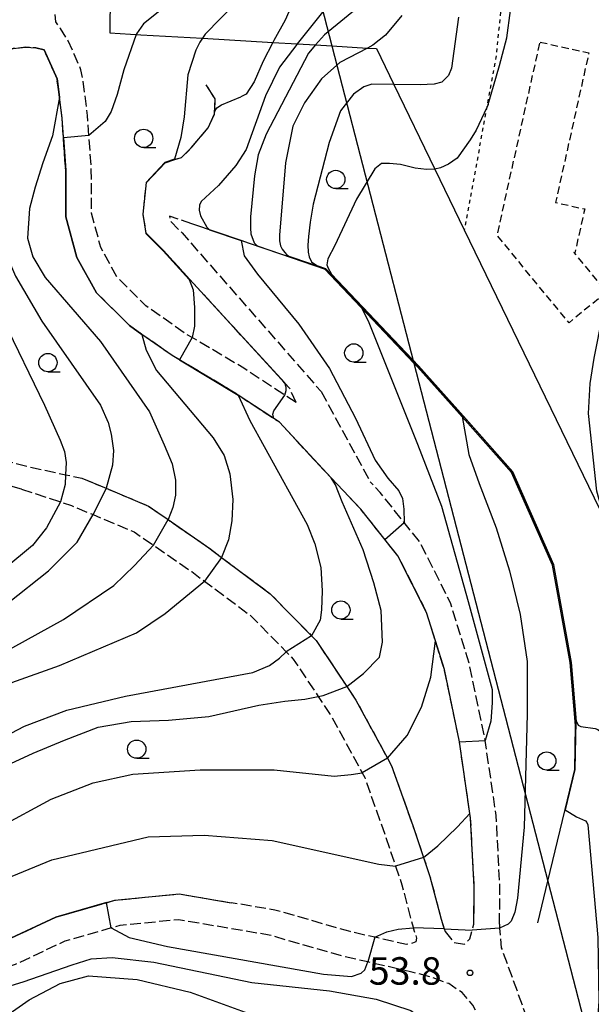
# Model space of a CAD drawing. Extents: x -16000 to -14000, y 96000 to 97500.
# Drawn here: x -14395 to -14317, y 96947 to 97081 of the extents above; entities that cross this region are included whole.
import ezdxf
from ezdxf.enums import TextEntityAlignment as Align

# ---------------------------------------------------------------- set-up
doc = ezdxf.new("R2010")
doc.units = 0
for name, pattern in [('210600', [2, 1.5, -0.5]), ('300300', [1.5, 1, -0.5]), ('630100', [1, 0.5, -0.5])]:
    doc.linetypes.add(name, pattern=pattern)
for name, color, linetype in [('2106000', 3, '210600'), ('2106001', 3, '210600'), ('3003000', 7, '300300'), ('4265000', 1, '426500'), ('6110000', 1, '611000'), ('6130000', 3, '613000'), ('6140000', 3, '614000'), ('6301000', 3, '630100'), ('6331000', 3, 'Continuous'), ('7101000', 2, 'Continuous'), ('7101001', 8, 'Continuous'), ('7102000', 6, 'Continuous'), ('7102001', 8, 'Continuous'), ('7312000', 1, 'Continuous')]:
    doc.layers.add(name, color=color, linetype=linetype)
doc.styles.add('PlotAnnotation', font='MS Gothic.ttf')
doc.linetypes.add('426500', pattern='A,5,[7,dmdr.shx,S=0.05,R=0,X=0,Y=0],5', length=10)
doc.linetypes.add('611000', pattern='A,1,[3,dmdr.shx,S=0.2,R=0,X=0,Y=0],1', length=2)
doc.linetypes.add('613000', pattern='A,1,-0.75,[1,dmdr.shx,S=0.15,R=0,X=0,Y=0],-0.75,1', length=3.5)
doc.linetypes.add('614000', pattern='A,1.5,[2,dmdr.shx,S=0.3,R=0,X=0,Y=-0.3],1.5', length=3)

# ---------------------------------------------------------------- blocks, each defined once
blk = doc.blocks.new('633100')
at = {"layer": '6331000'}
blk.add_lwpolyline([(0, -0.5), (0.67, -0.5)], dxfattribs=at)
blk.add_circle((0, 0), 0.5, dxfattribs=at)
blk = doc.blocks.new('731200')
at = {"layer": '7312000'}
blk.add_circle((0, 0), 0.15, dxfattribs=at)

msp = doc.modelspace()

# ---------------------------------------------------------------- linework, layer by layer
at = {"layer": '2106000', "flags": 128}
for points in [[(-14357.51, 97029.15), (-14359.05, 97030.16), (-14364.65, 97033.83), (-14371.67, 97038.01), (-14372.53, 97038.52), (-14378.01, 97042.37), (-14381.93, 97046.27), (-14384.16, 97050.3), (-14385.45, 97055), (-14385.46, 97061), (-14385.78, 97065.59), (-14385.97, 97068.34), (-14386.61, 97073.35), (-14386.87, 97074.6), (-14387.81, 97076.73), (-14388.62, 97078.53), (-14389.69, 97080.23), (-14390.32, 97081.11), (-14390.46, 97083.68), (-14390.37, 97084.17), (-14390.15, 97085.4), (-14389.93, 97086.63), (-14389.71, 97087.86), (-14389.49, 97089.09), (-14389.47, 97089.21), (-14389.27, 97090.32), (-14389.26, 97090.4), (-14389.04, 97091.32), (-14388.75, 97092.51), (-14388.44, 97093.76), (-14388.25, 97094.56), (-14388.16, 97095.29), (-14388.01, 97096.59), (-14387.86, 97097.88), (-14387.75, 97098.86), (-14387.72, 97099.15), (-14387.57, 97100.43), (-14387.42, 97101.69), (-14387.28, 97102.94), (-14387.22, 97103.42), (-14387.24, 97104.5), (-14387.27, 97105.83), (-14387.29, 97107.16), (-14387.31, 97108.15), (-14387.54, 97109.02), (-14387.81, 97110.04), (-14387.92, 97110.44), (-14388.22, 97111.59), (-14388.58, 97112.23), (-14389.33, 97113.55), (-14389.65, 97114.12), (-14390.46, 97115.02), (-14390.8, 97115.4), (-14391.24, 97115.89), (-14391.44, 97116.09), (-14392.32, 97116.98), (-14393.2, 97117.87), (-14393.62, 97118.29)], [(-14391.92, 97077.32), (-14393.02, 97077.56), (-14394.38, 97077.67), (-14396.15, 97077.47), (-14402.47, 97075.51), (-14409.49, 97074.56), (-14409.89, 97074.55), (-14415.22, 97074.41), (-14413.65, 97072.66), (-14412.08, 97070.86), (-14410.61, 97069.45), (-14409.24, 97066.82), (-14408.18, 97063.51), (-14407.53, 97060.26), (-14407.52, 97059.01), (-14407.51, 97056.05), (-14407.71, 97050.03), (-14407.52, 97047.66), (-14407.15, 97046.06), (-14404.75, 97039.4), (-14404.51, 97038.73), (-14400.72, 97029.12), (-14400.39, 97027.56), (-14400.45, 97025.74), (-14400.33, 97023.58), (-14400.22, 97022.98), (-14399.73, 97022.18), (-14398, 97021.41), (-14395.76, 97020.84), (-14394.22, 97020.44), (-14389.18, 97019.33), (-14389, 97019.29), (-14386.77, 97018.84)], [(-14337.17, 96956.94), (-14335.97, 96955.43), (-14334.51, 96955.18), (-14333.78, 96955.91), (-14333.45, 96957.1), (-14333.22, 96957.94), (-14333.18, 96963.04), (-14333.67, 96972.41), (-14333.77, 96973.05), (-14335.21, 96982.81), (-14337.26, 96992.69), (-14338.48, 96996.62), (-14339.68, 97000.49), (-14343.6, 97008.24), (-14348.67, 97014.57), (-14354.3, 97020.54), (-14359.78, 97026.46), (-14365.41, 97030.14), (-14366.51, 97030.86), (-14374.43, 97035.58), (-14378.55, 97038.46), (-14380.27, 97039.67), (-14384.76, 97044.14), (-14387.42, 97048.97), (-14388.95, 97054.52), (-14388.96, 97060.87), (-14389.45, 97068), (-14389.82, 97070.85), (-14390.14, 97073.36), (-14391.92, 97077.32)], [(-14357.51, 97029.15), (-14358.35, 97031.05), (-14359.05, 97031.81), (-14372.05, 97046.01), (-14375.61, 97049.89), (-14377.96, 97052.27), (-14378.38, 97054.87), (-14377.93, 97059.19), (-14375.38, 97061.9), (-14374.07, 97062.33), (-14373.15, 97062.63), (-14371.81, 97063.91), (-14369.52, 97066.64), (-14368.62, 97068.55), (-14368.54, 97070.6), (-14369.77, 97072.53)], [(-14395.01, 97017.34), (-14396.9, 97017.82), (-14398.66, 97018.27), (-14400.73, 97018.62), (-14402.92, 97018.77), (-14403.55, 97017.73), (-14405.59, 97015.62), (-14416.82, 97010.18), (-14420.08, 97009.38), (-14422.51, 97009.5), (-14426.23, 97011.41), (-14427.82, 97012.75), (-14435.51, 97019.22), (-14438.63, 97022), (-14443.86, 97026.66), (-14455.99, 97036.71), (-14466.95, 97045.8), (-14482.09, 97058.92), (-14485.8, 97061.82), (-14488.09, 97064.01)], [(-14371.73, 97053.56), (-14374.79, 97054.6), (-14374.68, 97053.93), (-14373.07, 97052.3), (-14354.07, 97030.64)], [(-14354.07, 97030.64), (-14347.34, 97018.26)], [(-14503.57, 97028.78), (-14503, 97027.48), (-14502, 97025.22), (-14501, 97019.74), (-14501.13, 97013.92), (-14501.18, 97013.41), (-14501.9, 97005.57), (-14501.88, 97005.12), (-14501.52, 96997.92), (-14501.39, 96988.34), (-14499.39, 96980.71), (-14495.24, 96974.09), (-14494.63, 96973.12), (-14489.31, 96967.41), (-14480.65, 96961.09), (-14471.12, 96956.33), (-14460.33, 96951.77), (-14451.01, 96948), (-14440.7, 96947.4), (-14430.92, 96948.42), (-14420.62, 96950.27), (-14412.25, 96952.27), (-14403.72, 96953.59), (-14397.11, 96955.69), (-14390.31, 96958.88), (-14382.25, 96961.19), (-14373.45, 96962.05), (-14366.36, 96960.85)], [(-14329.72, 96957.91), (-14329.68, 96963.12), (-14330.18, 96972.75), (-14331.7, 96983), (-14331.76, 96983.42), (-14333.87, 96993.57), (-14336.42, 97001.81), (-14340.64, 97010.14), (-14342.75, 97012.78), (-14346.02, 97016.87), (-14347.34, 97018.26)], [(-14395.01, 97017.34), (-14389.68, 97015.59), (-14388.17, 97015.09), (-14385.2, 97013.84), (-14379.59, 97011.49), (-14376.96, 97009.67), (-14371.75, 97006.06), (-14370.01, 97004.76), (-14363.66, 97000.02), (-14358.84, 96995.1), (-14357.88, 96994.12), (-14354.47, 96989.01), (-14352.75, 96986.43), (-14348.48, 96978.58), (-14348.13, 96977.93), (-14345.36, 96970.09), (-14343.92, 96965.86), (-14343.05, 96963.28), (-14341.54, 96957.5), (-14341.52, 96957.43), (-14341.06, 96956), (-14341.17, 96955.53), (-14341.59, 96955.32), (-14342.45, 96955.14), (-14346.74, 96956.13), (-14350.13, 96956.91), (-14360.39, 96959.85), (-14366.36, 96960.85)], [(-14341.54, 96951.34), (-14347.71, 96952.76), (-14351, 96953.52), (-14361.16, 96956.43), (-14373.58, 96958.52), (-14381.59, 96957.74), (-14382.75, 96957.41), (-14389.07, 96955.59), (-14395.84, 96952.42), (-14402.92, 96950.17), (-14411.57, 96948.83), (-14419.91, 96946.84), (-14430.43, 96944.95), (-14431.64, 96944.82), (-14440.62, 96943.89), (-14446.26, 96944.22), (-14451.79, 96944.54), (-14461.67, 96948.54), (-14472.58, 96953.14), (-14482.48, 96958.09), (-14491.64, 96964.78), (-14497.42, 96970.98), (-14502.64, 96979.3), (-14504.88, 96987.87), (-14505.01, 96997.81), (-14505.36, 97004.73)], [(-14329.72, 96957.91), (-14329.75, 96957.38), (-14329.48, 96954.71), (-14325.99, 96945.11), (-14324.55, 96940.6), (-14322.29, 96932.16), (-14320.87, 96922.22), (-14320.42, 96916.58), (-14320.47, 96912.33), (-14320.69, 96906.64), (-14321.44, 96901.33), (-14323.5, 96892.93), (-14324.39, 96888.67)], [(-14332.61, 96938.56), (-14332.12, 96939.23), (-14331.9, 96940.24), (-14331.88, 96942.38), (-14332.28, 96944.82), (-14333.38, 96946.85), (-14334.83, 96948.58), (-14336.67, 96949.8), (-14338.93, 96950.65), (-14341.54, 96951.34)]]:
    msp.add_lwpolyline(points, dxfattribs=at)
at = {"layer": '2106001', "flags": 128}
msp.add_lwpolyline([(-14386.77, 97018.84), (-14383.43, 97017.44), (-14377.65, 97015.01), (-14374.98, 97013.16), (-14369.42, 97009.31), (-14367.67, 97008), (-14361.02, 97003.04), (-14355.4, 96997.3), (-14354.76, 96996.65), (-14350.59, 96990.39), (-14349.33, 96988.5), (-14345.03, 96980.6), (-14344.46, 96979.56), (-14341.58, 96971.4), (-14340.1, 96967.04), (-14339.22, 96964.43), (-14337.69, 96958.6), (-14337.28, 96957.28), (-14337.17, 96956.94)], dxfattribs=at)
at = {"layer": '3003000', "flags": 128}
msp.add_lwpolyline([(-14324.19, 97078.37), (-14317.54, 97076.89), (-14322.07, 97056.46), (-14318.1, 97055.58), (-14319.43, 97049.61), (-14319.57, 97049.64), (-14315.12, 97044.24), (-14320.23, 97040.04), (-14330.05, 97051.96), (-14324.19, 97078.37)], close=True, dxfattribs=at)
at = {"layer": '4265000', "flags": 128}
msp.add_lwpolyline([(-14363.2, 97118.78), (-14352.62, 97077.84), (-14341.42, 97034.53), (-14323.12, 96963.78), (-14300.68, 96876.99), (-14300.54, 96876.43), (-14300.29, 96875.49), (-14300.14, 96874.9), (-14298.78, 96869.62), (-14297.58, 96865), (-14293.94, 96850.91), (-14289.55, 96833.94), (-14274.74, 96776.66)], dxfattribs=at)
at = {"layer": '6110000', "flags": 128}
for points in [[(-14333.22, 96957.94), (-14333.18, 96963.04), (-14333.67, 96972.41), (-14333.77, 96973.05), (-14335.21, 96982.81), (-14337.26, 96992.69), (-14338.48, 96996.62), (-14339.68, 97000.49), (-14343.6, 97008.24), (-14348.67, 97014.57), (-14354.3, 97020.54), (-14359.78, 97026.46), (-14365.41, 97030.14), (-14366.51, 97030.86), (-14374.43, 97035.58), (-14378.55, 97038.46), (-14380.27, 97039.67), (-14384.76, 97044.14), (-14387.42, 97048.97), (-14388.95, 97054.52), (-14388.96, 97060.87), (-14389.45, 97068), (-14389.82, 97070.85), (-14390.14, 97073.36), (-14391.92, 97077.32)], [(-14358.35, 97031.05), (-14359.05, 97031.81), (-14372.05, 97046.01), (-14375.61, 97049.89), (-14377.96, 97052.27), (-14378.38, 97054.87), (-14377.93, 97059.19), (-14375.38, 97061.9), (-14374.07, 97062.33), (-14373.15, 97062.63), (-14371.81, 97063.91), (-14369.52, 97066.64), (-14368.62, 97068.55), (-14368.54, 97070.6), (-14369.77, 97072.53)], [(-14324.49, 96958.12), (-14323.12, 96963.78), (-14319.44, 96979.03), (-14319.36, 96985.03), (-14320.08, 96993.64), (-14322.51, 97006.95), (-14328.09, 97019.59), (-14334.41, 97026.76), (-14340.94, 97034.03), (-14341.42, 97034.53), (-14348.64, 97042.15), (-14352.79, 97046.52), (-14353.57, 97047.34), (-14363.86, 97050.88), (-14364.98, 97051.26), (-14371.73, 97053.56)], [(-14503.57, 97028.78), (-14503, 97027.48), (-14502, 97025.22), (-14501, 97019.74), (-14501.13, 97013.92), (-14501.18, 97013.41), (-14501.9, 97005.57), (-14501.88, 97005.12), (-14501.52, 96997.92), (-14501.39, 96988.34), (-14499.39, 96980.71), (-14495.24, 96974.09), (-14494.63, 96973.12), (-14489.31, 96967.41), (-14480.65, 96961.09), (-14471.12, 96956.33), (-14460.33, 96951.77), (-14451.01, 96948), (-14440.7, 96947.4), (-14430.92, 96948.42), (-14420.62, 96950.27), (-14412.25, 96952.27), (-14403.72, 96953.59), (-14397.11, 96955.69), (-14390.31, 96958.88), (-14382.25, 96961.19), (-14373.45, 96962.05), (-14366.36, 96960.85)]]:
    msp.add_lwpolyline(points, dxfattribs=at)
at = {"layer": '6130000', "flags": 128}
for points in [[(-14352.79, 97166.3), (-14355.1, 97164.38), (-14357.83, 97162.11), (-14358.32, 97161.7), (-14359.19, 97160.54), (-14361.14, 97157.93), (-14363.24, 97155.12), (-14365.77, 97151.73), (-14366.77, 97150.39), (-14368.97, 97145.98), (-14373.29, 97137.34), (-14373.35, 97137.21), (-14376.42, 97129.53), (-14378.05, 97125.43), (-14380.32, 97117.26), (-14377.26, 97108.21), (-14376.28, 97105.3), (-14382.85, 97090.14), (-14382.92, 97079.62)], [(-14386.77, 97018.84), (-14383.43, 97017.44), (-14377.65, 97015.01), (-14374.98, 97013.16), (-14369.42, 97009.31), (-14367.67, 97008), (-14361.02, 97003.04), (-14355.4, 96997.3), (-14354.76, 96996.65), (-14350.59, 96990.39), (-14349.33, 96988.5), (-14345.03, 96980.6), (-14344.46, 96979.56), (-14341.58, 96971.4), (-14340.1, 96967.04), (-14339.22, 96964.43), (-14337.69, 96958.6), (-14337.28, 96957.28), (-14337.17, 96956.94)]]:
    msp.add_lwpolyline(points, dxfattribs=at)
at = {"layer": '6140000', "flags": 128}
msp.add_lwpolyline([(-14382.92, 97079.62), (-14378.69, 97079.37), (-14370.28, 97078.88), (-14360.68, 97078.31), (-14357.36, 97078.12), (-14354.84, 97077.97), (-14352.62, 97077.84), (-14347.76, 97077.55), (-14346.54, 97077.48), (-14344.16, 97072.57), (-14338.56, 97061.02), (-14334.54, 97052.74), (-14315.33, 97013.14), (-14304.51, 96990.83), (-14300.76, 96983.11), (-14296.54, 96975.16), (-14289.01, 96960.99), (-14287.47, 96958.1), (-14278.37, 96940.96), (-14269.7, 96924.63), (-14262.5, 96919.63)], dxfattribs=at)
at = {"layer": '6301000', "flags": 128}
msp.add_lwpolyline([(-14328.22, 97096.38), (-14328.83, 97090.22), (-14330.21, 97076.27), (-14331.47, 97069.45), (-14334.54, 97052.74)], dxfattribs=at)
at = {"layer": '7101000', "flags": 128}
for points in [[(-14331.27, 97069.86), (-14329.72, 97075.19), (-14328.73, 97078.94), (-14328.23, 97082.69), (-14328.49, 97085.68), (-14328.74, 97089.56), (-14328.83, 97090.22), (-14329.27, 97093.45), (-14329.79, 97095.83), (-14330.39, 97100.09), (-14331.78, 97106.18), (-14333.04, 97111.42), (-14335.01, 97118.67), (-14336.29, 97121.94), (-14338.29, 97127.64), (-14342.89, 97136.8), (-14352.12, 97153.91), (-14354.89, 97158.38), (-14356.83, 97161.02)], [(-14357.98, 97083.63), (-14358.98, 97081.38), (-14360.54, 97078.59), (-14360.68, 97078.31), (-14361.99, 97075.76), (-14363.23, 97072.93), (-14364.31, 97071.26), (-14365.03, 97070.88)], [(-14368.6, 97068.93), (-14368.33, 97069.41), (-14367.67, 97069.81), (-14365.03, 97070.88)], [(-14331.27, 97069.86), (-14331.47, 97069.45), (-14332.93, 97066.32), (-14333.75, 97065.02), (-14335.53, 97062.5), (-14336.68, 97061.71), (-14337.8, 97061.2), (-14338.56, 97061.02), (-14339.68, 97060.98), (-14341.23, 97061.14), (-14343.23, 97061.65), (-14344.77, 97061.79), (-14345.82, 97061.8), (-14346.74, 97061.04), (-14349.27, 97056.93), (-14352.23, 97050.58), (-14353.19, 97048.77), (-14353.29, 97047.93), (-14353.14, 97047.49), (-14352.65, 97046.66)], [(-14389.68, 97015.59), (-14391.59, 97012.05), (-14393.48, 97009.61), (-14397.28, 97006.47), (-14404.71, 97000.89), (-14411.45, 96996.87), (-14416.12, 96995.11), (-14420.28, 96994.57), (-14424.09, 96994.55), (-14427.91, 96995.05), (-14434.5, 96997.1), (-14438.5, 96999.15), (-14442.16, 97002.25), (-14448.09, 97008.28), (-14466.58, 97029.66), (-14478.32, 97043.64), (-14483.91, 97052.28), (-14488.8, 97059.01), (-14492.37, 97063.01)], [(-14407.53, 97059.01), (-14406.49, 97059.09), (-14405.62, 97058.95), (-14404.83, 97058.67), (-14404.32, 97057.8), (-14403.73, 97055.93), (-14401.01, 97048.06), (-14397.56, 97040.54), (-14391.86, 97028.79), (-14389.72, 97023.99), (-14389.14, 97022.48), (-14388.91, 97020.96), (-14389, 97019.29)], [(-14359.05, 97030.16), (-14358.86, 97030.81), (-14358.86, 97031.23), (-14359.05, 97031.82)], [(-14350.59, 96990.39), (-14348.29, 96992.16), (-14346.13, 96994.37), (-14345.72, 96996.42), (-14345.89, 97000.77), (-14346.87, 97004.54), (-14348.35, 97009.05), (-14351.22, 97015.61), (-14352.1, 97017.9), (-14352.73, 97018.87)], [(-14397.02, 96979.57), (-14393.4, 96981.25), (-14389.11, 96983.04), (-14384.53, 96984.84), (-14380.03, 96985.6), (-14374.94, 96985.76), (-14369.43, 96986.26), (-14362.57, 96987.83), (-14359.04, 96988.39), (-14356.29, 96988.65), (-14354.47, 96989.01)], [(-14319.2, 96985.61), (-14318.97, 96985.09), (-14318.61, 96984.9), (-14316.67, 96984.63), (-14316.31, 96984.5), (-14316.04, 96984.28), (-14315.87, 96983.97), (-14314.77, 96980.48), (-14314.01, 96976.23), (-14313.5, 96971.73), (-14312.99, 96965.23), (-14313.48, 96960.73), (-14313.22, 96955.98), (-14313.21, 96951.49), (-14312.7, 96946.99), (-14311.44, 96942.49)], [(-14446.26, 96944.22), (-14444.93, 96942.23), (-14441.43, 96940.74), (-14436.68, 96940.5), (-14431.43, 96939.76), (-14422.43, 96938.02), (-14418.68, 96937.03), (-14415.28, 96937.05), (-14412.23, 96937.5), (-14409.68, 96938.3), (-14398.69, 96944.32), (-14393.95, 96947.58), (-14389.7, 96949.84), (-14385.84, 96950.86), (-14379.21, 96950.36), (-14371.95, 96948.62), (-14364.45, 96945.89)]]:
    msp.add_lwpolyline(points, dxfattribs=at)
at = {"layer": '7101001', "flags": 128}
for points in [[(-14359.05, 97031.82), (-14372.05, 97046.01), (-14375.61, 97049.89), (-14377.96, 97052.27), (-14378.38, 97054.87), (-14377.93, 97059.19), (-14375.38, 97061.9), (-14374.07, 97062.33), (-14373.15, 97062.63), (-14371.81, 97063.91), (-14369.52, 97066.64), (-14368.62, 97068.55), (-14368.6, 97068.93)], [(-14319.2, 96985.61), (-14319.88, 96993.67), (-14322.32, 97007.01), (-14327.92, 97019.7), (-14334.26, 97026.89), (-14340.79, 97034.17), (-14352.65, 97046.66)], [(-14352.73, 97018.87), (-14359.78, 97026.46), (-14360.54, 97026.96), (-14360.7, 97027.58), (-14360.55, 97028.03), (-14359.05, 97030.16)], [(-14389, 97019.29), (-14389.02, 97017.95), (-14389.68, 97015.59)], [(-14354.47, 96989.01), (-14353.79, 96989.15), (-14350.59, 96990.39)]]:
    msp.add_lwpolyline(points, dxfattribs=at)
at = {"layer": '7102000', "flags": 128}
for points in [[(-14360.38, 97113.76), (-14357.38, 97096.51), (-14357.23, 97094.43), (-14357.85, 97092.74), (-14359.46, 97090.2), (-14369.92, 97079.44), (-14370.28, 97078.88), (-14370.63, 97078.34), (-14371.17, 97077.26), (-14372.28, 97073.91), (-14372.78, 97068.16), (-14373.25, 97065.33), (-14374.09, 97062.38)], [(-14368.36, 97088.89), (-14378.32, 97080.86), (-14379.29, 97079.48), (-14379.32, 97079.41), (-14381.01, 97074.56), (-14381.93, 97071.22), (-14382.76, 97068.88), (-14383.59, 97067.52), (-14385.78, 97065.59)], [(-14349.84, 97087.53), (-14357.36, 97078.12), (-14357.41, 97078.06), (-14359.76, 97074.93), (-14361.67, 97071.02), (-14364.33, 97063.68), (-14365.71, 97061.52), (-14368.09, 97058.8), (-14370.47, 97056.61), (-14370.67, 97056.12), (-14370.74, 97055.4), (-14370.56, 97054.65), (-14369.68, 97053.1), (-14369.32, 97052.74)], [(-14348.64, 97083.42), (-14353.63, 97079.36), (-14354.84, 97077.97), (-14355.8, 97076.87), (-14361.6, 97065.78), (-14362.68, 97062.97), (-14363.16, 97060.09), (-14363.71, 97054.5), (-14363.74, 97052.96), (-14363.66, 97052.18), (-14363.21, 97050.95), (-14362.88, 97050.61), (-14362.67, 97050.52)], [(-14343.08, 97082.01), (-14345.3, 97079.29), (-14347.03, 97077.94), (-14347.76, 97077.55), (-14351.52, 97075.56), (-14354.05, 97073.37), (-14356.37, 97070.09), (-14357.94, 97066.88), (-14358.97, 97061.9), (-14359.76, 97052.02), (-14359.76, 97051.22), (-14359.63, 97050.54), (-14359.4, 97050.1), (-14359.06, 97049.64), (-14358.79, 97049.35), (-14358.48, 97049.15), (-14358.21, 97049.04)], [(-14335.31, 97081.76), (-14336.27, 97074.81), (-14336.69, 97073.8), (-14337.6, 97072.9), (-14338.66, 97072.63), (-14340.58, 97072.52), (-14344.16, 97072.57), (-14347.15, 97072.61), (-14348.27, 97072.26), (-14349.68, 97071.25), (-14351.45, 97068.96), (-14352.98, 97064.67), (-14355.16, 97056.25), (-14355.57, 97053.78), (-14355.82, 97051.82), (-14355.91, 97050.63), (-14355.87, 97049.69), (-14355.73, 97049.04), (-14355.38, 97048.38), (-14354.69, 97047.88)], [(-14409.89, 97074.55), (-14406.82, 97071.46), (-14405.09, 97069.22), (-14402.96, 97066.59), (-14401.08, 97062.89), (-14399.47, 97058.14), (-14398.39, 97053.78), (-14396.77, 97048.63), (-14395.83, 97046.39), (-14392.21, 97040.26), (-14384.21, 97028.79), (-14383.14, 97026.42), (-14382.73, 97024.83), (-14382.45, 97022.58), (-14382.57, 97020.6), (-14383.43, 97017.44)], [(-14389.82, 97070.85), (-14390.77, 97065.58), (-14392.07, 97061.87), (-14393.11, 97058.56), (-14393.89, 97055.64), (-14394.16, 97051.6)], [(-14312.38, 97003.81), (-14313.18, 97006.43), (-14314.52, 97010.31), (-14315.33, 97013.14), (-14316.45, 97017.06), (-14317.58, 97027.65), (-14317.34, 97031.77), (-14316.82, 97035.22), (-14315.64, 97041.16), (-14315.1, 97044.21), (-14315.09, 97044.27), (-14314.83, 97045.75), (-14314.95, 97050.81), (-14315.03, 97052.18)], [(-14394.16, 97051.6), (-14393.45, 97049.05), (-14391.78, 97046.2), (-14384.22, 97037.47), (-14377.53, 97027.87), (-14375.5, 97023.38), (-14374.43, 97020.77), (-14373.97, 97018.55), (-14373.97, 97016.52), (-14374.34, 97014.8), (-14374.98, 97013.16)], [(-14364.98, 97051.26), (-14364.58, 97049.2), (-14362.77, 97046.66), (-14357.12, 97039.86), (-14352.94, 97033.8), (-14349.41, 97027), (-14346.71, 97021.27), (-14344.98, 97018.82), (-14343.48, 97017.08), (-14342.99, 97016.06), (-14342.8, 97014.61), (-14342.75, 97012.78)], [(-14372.09, 97045.97), (-14371.57, 97044.56), (-14371.37, 97042.11), (-14371.37, 97039.6), (-14371.67, 97038.01)], [(-14348.54, 97042.04), (-14347.58, 97040.06), (-14340.92, 97023.46), (-14337.64, 97014.98), (-14334, 97001.99), (-14330.75, 96989.98), (-14330.75, 96988.16), (-14330.91, 96985.65), (-14331.7, 96983)], [(-14378.55, 97038.46), (-14377.96, 97036.29), (-14376.58, 97033.54), (-14368.81, 97024.32), (-14367.32, 97021.9), (-14366.57, 97019.43), (-14366.13, 97015.93), (-14366.28, 97013.01), (-14366.72, 97010.4), (-14367.67, 97008)], [(-14365.41, 97030.14), (-14363.82, 97026.7), (-14355.98, 97012.48), (-14354.93, 97009.85), (-14354.14, 97006.61), (-14353.96, 97003.46), (-14354.05, 97000.83), (-14354.22, 96999.43), (-14355.4, 96997.3)], [(-14334.83, 97027.23), (-14333.9, 97022.05), (-14332.5, 97018.09), (-14330.17, 97012.02), (-14328.38, 97006.19), (-14326.9, 97000.2), (-14325.95, 96993.79), (-14325.95, 96986.58), (-14326.37, 96971.18), (-14327.29, 96961.47), (-14327.63, 96959.58), (-14328.12, 96958.34), (-14328.53, 96957.92), (-14329.75, 96957.38)], [(-14422.07, 96987.54), (-14416.95, 96989.2), (-14411.28, 96992.35), (-14396.81, 97001.81), (-14391.31, 97006.17), (-14387.39, 97010.09), (-14385.2, 97013.84)], [(-14445.62, 96979.96), (-14439.07, 96979.15), (-14430.87, 96979.17), (-14426.16, 96979.69), (-14420.48, 96981.03), (-14415.24, 96983.05), (-14409.48, 96986.49), (-14402.98, 96991.65), (-14399.68, 96993.81), (-14389.27, 96999.52), (-14382.39, 97004.15), (-14379.57, 97006.88), (-14376.96, 97009.67)], [(-14465.06, 96982.18), (-14460.19, 96978.41), (-14456.81, 96976.21), (-14452.72, 96974.55), (-14446.82, 96973.61), (-14440.68, 96973.3), (-14432.97, 96974.16), (-14426.36, 96975.18), (-14420.77, 96977.07), (-14412.46, 96980.54), (-14408.28, 96982.8), (-14399.21, 96989.07), (-14396.33, 96990.9), (-14389.79, 96993.25), (-14379.27, 96997.71), (-14375.4, 97000.36), (-14370.01, 97004.76)], [(-14345.03, 96980.6), (-14342.35, 96983.69), (-14340.38, 96987.55), (-14339.12, 96991.64), (-14338.48, 96996.62)], [(-14472.14, 96982.2), (-14467.38, 96976.25), (-14463.75, 96973.26), (-14459.36, 96970.65), (-14453.67, 96968.88), (-14445.74, 96967.67), (-14438.65, 96967.76), (-14430.06, 96968.98), (-14424.74, 96970.28), (-14415.67, 96973.92), (-14394.59, 96984.97), (-14388.81, 96987.16), (-14380.78, 96989.06), (-14363.43, 96992.27), (-14361.14, 96993.26), (-14359.77, 96994.26), (-14358.84, 96995.1)], [(-14480.31, 96977.6), (-14475.88, 96972.7), (-14471.64, 96968.37), (-14467.21, 96964.98), (-14462.59, 96962.06), (-14457.22, 96959.71), (-14447.71, 96957.54), (-14439.42, 96957.45), (-14430.28, 96958.49), (-14422.56, 96959.9), (-14414.62, 96962.95), (-14405.1, 96967.33), (-14390.93, 96974.97), (-14385.23, 96977.22), (-14379.77, 96978.42), (-14370.61, 96978.98), (-14360.49, 96978.98), (-14352.3, 96978.11), (-14349.96, 96978.34), (-14348.48, 96978.58)], [(-14484.73, 96973.3), (-14480.52, 96968.67), (-14475.19, 96963.56), (-14469.86, 96960.1), (-14462.73, 96956.57), (-14455.54, 96953.88), (-14445.36, 96952.29), (-14438.22, 96951.78), (-14423.68, 96952.79), (-14412.27, 96956.01), (-14407.4, 96958.49), (-14397.05, 96964.17), (-14390.83, 96966.71), (-14377.68, 96969.87), (-14370.04, 96970.08), (-14360.76, 96969.36), (-14346.2, 96966.12), (-14343.92, 96965.86)], [(-14340.1, 96967.04), (-14338.14, 96968.62), (-14335.48, 96971.21), (-14333.77, 96973.05)], [(-14320.77, 96973.54), (-14319.22, 96972.6), (-14317.97, 96972.05), (-14317.79, 96971.82), (-14317.66, 96971.48), (-14316.31, 96956.1), (-14316.15, 96947.43), (-14316.49, 96942.81), (-14317.46, 96937.78), (-14318.63, 96935.57), (-14320.49, 96933.37), (-14322.01, 96932.68), (-14322.41, 96932.6)], [(-14382.75, 96957.41), (-14380.3, 96956.09), (-14375.08, 96954.89), (-14353.74, 96951.09), (-14349.94, 96950.79), (-14348.62, 96951.21), (-14348.13, 96951.7), (-14347.71, 96952.76)], [(-14346.74, 96956.13), (-14345.09, 96956.89), (-14343.56, 96957.22), (-14341.52, 96957.43)], [(-14337.28, 96957.28), (-14333.45, 96957.1)], [(-14431.69, 96944.82), (-14430.2, 96943.65), (-14428.44, 96943), (-14426.31, 96942.72), (-14422.13, 96943.19), (-14405.98, 96946.62), (-14394.76, 96950.05), (-14388.07, 96952.37), (-14385.48, 96953.2), (-14382.6, 96953.39), (-14376.94, 96952.74), (-14363.55, 96949.94), (-14352.96, 96948.81), (-14346.58, 96947.68), (-14341.85, 96946.14), (-14339.39, 96944.29), (-14335.58, 96940.49), (-14333.41, 96937.81)]]:
    msp.add_lwpolyline(points, dxfattribs=at)
at = {"layer": '7102001', "flags": 128}
for points in [[(-14399.87, 97080.82), (-14398.46, 97076.75), (-14396.15, 97077.47), (-14394.38, 97077.67), (-14393.02, 97077.56), (-14391.92, 97077.32), (-14390.14, 97073.36), (-14389.82, 97070.85)], [(-14385.78, 97065.59), (-14389.27, 97065.31)], [(-14389.27, 97065.31), (-14388.96, 97060.87), (-14388.95, 97054.52), (-14387.42, 97048.97), (-14384.76, 97044.14), (-14380.27, 97039.67), (-14378.55, 97038.46)], [(-14374.09, 97062.38), (-14375.41, 97061.94), (-14377.98, 97059.21), (-14378.43, 97054.87), (-14378.01, 97052.25), (-14375.65, 97049.86), (-14372.09, 97045.97)], [(-14369.32, 97052.74), (-14364.98, 97051.26)], [(-14362.67, 97050.52), (-14353.54, 97047.38), (-14348.64, 97042.15), (-14348.54, 97042.04)], [(-14358.21, 97049.04), (-14353.51, 97047.43), (-14340.87, 97034.1), (-14334.94, 97027.35), (-14334.83, 97027.23)], [(-14354.69, 97047.88), (-14353.49, 97047.47), (-14340.83, 97034.13), (-14334.83, 97027.45), (-14327.96, 97019.67), (-14322.37, 97006.99), (-14319.93, 96993.66), (-14319.32, 96985.62), (-14319.44, 96979.03), (-14320.77, 96973.54)], [(-14371.67, 97038.01), (-14373.44, 97034.99)], [(-14373.44, 97034.99), (-14365.41, 97030.14)], [(-14383.43, 97017.44), (-14385.2, 97013.84)], [(-14376.96, 97009.67), (-14374.98, 97013.16)], [(-14338.48, 96996.62), (-14339.68, 97000.49), (-14343.6, 97008.24), (-14345.37, 97010.45), (-14342.75, 97012.78)], [(-14367.67, 97008), (-14370.01, 97004.76)], [(-14355.4, 96997.3), (-14358.84, 96995.1)], [(-14333.77, 96973.05), (-14335.21, 96982.81), (-14331.7, 96983)], [(-14345.03, 96980.6), (-14348.48, 96978.58)], [(-14382.75, 96957.41), (-14383.37, 96960.87), (-14390.31, 96958.88), (-14397.11, 96955.69), (-14403.72, 96953.59), (-14412.25, 96952.27), (-14420.62, 96950.27), (-14430.92, 96948.42), (-14431.9, 96948.32), (-14440.7, 96947.4), (-14451.01, 96948), (-14460.33, 96951.77), (-14471.12, 96956.33), (-14480.65, 96961.09), (-14489.31, 96967.41), (-14494.63, 96973.12), (-14495.24, 96974.09)], [(-14340.1, 96967.04), (-14343.92, 96965.86)], [(-14337.28, 96957.28), (-14341.52, 96957.43)], [(-14329.75, 96957.38), (-14333.45, 96957.1)], [(-14346.74, 96956.13), (-14347.71, 96952.76)]]:
    msp.add_lwpolyline(points, dxfattribs=at)

# ---------------------------------------------------------------- block references
at = {"layer": '6331000', "xscale": 2.5, "yscale": 2.5, "zscale": 2.5}
for p in [(-14378.31, 97065.22), (-14352.08, 97059.61), (-14349.62, 97035.92), (-14391.39, 97034.6), (-14351.39, 97000.82), (-14379.26, 96981.82), (-14323.28, 96980.2)]:
    msp.add_blockref('633100', p, dxfattribs=at)
at = {"layer": '7312000', "xscale": 2.5, "yscale": 2.5, "zscale": 2.5}
msp.add_blockref('731200', (-14333.75, 96951.28, 53.79), dxfattribs=at)

# ---------------------------------------------------------------- texts
at = {"layer": '7312000', "style": 'PlotAnnotation'}
msp.add_text('53.8', height=3.75, dxfattribs=at).set_placement((-14342.6, 96951.05), align=Align.MIDDLE)

doc.saveas('drawing.dxf')
